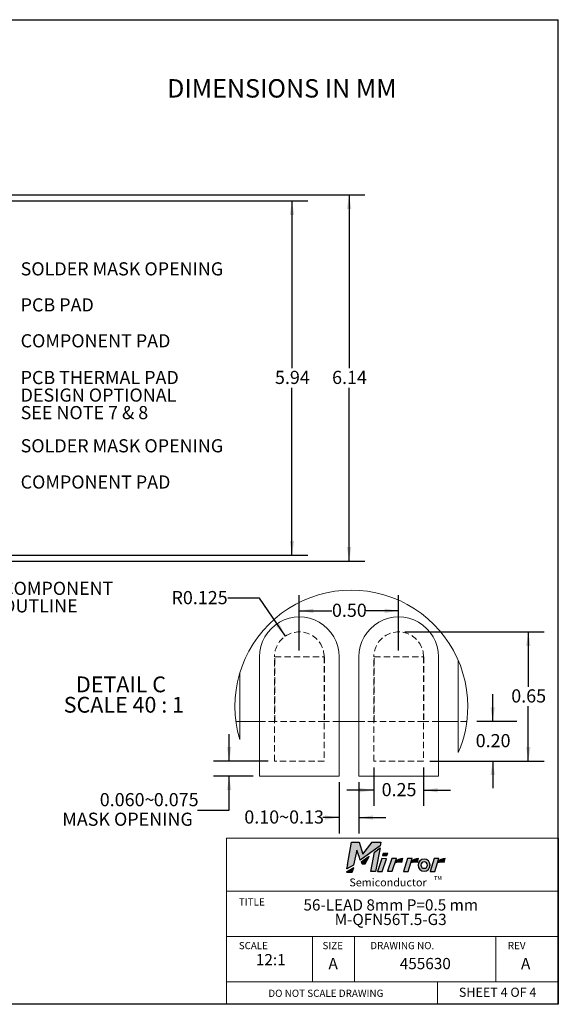
# Paper-space layout 'Sheet4' of a CAD drawing. Units: millimetres. Extents: x 8 to 270, y 10 to 208.
# Drawn here: x 162 to 270, y 10 to 208 of the extents above; entities that cross this region are included whole.
import ezdxf

# ---------------------------------------------------------------- set-up
doc = ezdxf.new("R2010")
doc.units = ezdxf.units.MM
doc.header["$PDSIZE"] = -1
doc.linetypes.add('HIDDEN', pattern=[1.905, 1.27, -0.635])
for name, color, linetype in [('DIMENSIONS', 5, 'Continuous'), ('FORMAT', 7, 'Continuous'), ('NOTES', 7, 'Continuous')]:
    doc.layers.add(name, color=color, linetype=linetype)
doc.styles.add('SLDTEXTSTYLE0', font='TXT', dxfattribs={"width": 0.605})
doc.styles.add('SLDTEXTSTYLE1', font='TXT', dxfattribs={"width": 0.6385967368})
doc.styles.add('SLDTEXTSTYLE2', font='TXT', dxfattribs={"width": 0.7368421053})
doc.styles.add('SLDTEXTSTYLE3', font='TXT', dxfattribs={"width": 0.575})
doc.dimstyles.new('SLDDIMSTYLE15', dxfattribs={"dimtxt": 2.5683186849, "dimasz": 2.8251505534, "dimexe": 0, "dimexo": 0.0625, "dimgap": 0.6420796712, "dimtad": 0, "dimtih": 1, "dimtoh": 1, "dimlfac": 0.0833333333, "dimrnd": 1e-09, "dimzin": 12, "dimdsep": 46, "dimtxsty": 'SLDTEXTSTYLE0', "dimsah": 1, "dimcen": 0.09, "dimadec": 0, "dimazin": 3, "dimtfac": 1, "dimtofl": 0, "dimtmove": 0, "dimatfit": 3, "dimfxl": 1, "dimfrac": 2, "dimtolj": 1, "dimtzin": 12, "dimarcsym": 0})
doc.dimstyles.new('SLDDIMSTYLE19', dxfattribs={"dimtxt": 2.5683186849, "dimasz": 2.8251505534, "dimexe": 0, "dimexo": 0.0625, "dimgap": 0.6420796712, "dimtad": 0, "dimtih": 1, "dimtoh": 1, "dimlfac": 0.025, "dimrnd": 1e-09, "dimdsep": 46, "dimtxsty": 'SLDTEXTSTYLE0', "dimsah": 1, "dimcen": 0.09, "dimadec": 0, "dimazin": 2, "dimtfac": 1, "dimtofl": 0, "dimtmove": 0, "dimatfit": 3, "dimfxl": 1, "dimfrac": 2, "dimtolj": 1, "dimtzin": 12, "dimarcsym": 0})
doc.dimstyles.new('SLDDIMSTYLE20', dxfattribs={"dimtxt": 2.5683186849, "dimasz": 2.8251505534, "dimexe": 0, "dimexo": 0.0625, "dimgap": 0.6420796712, "dimtad": 0, "dimtih": 1, "dimtoh": 1, "dimdec": 3, "dimlfac": 0.025, "dimrnd": 1e-09, "dimdsep": 46, "dimtxsty": 'SLDTEXTSTYLE0', "dimsah": 1, "dimcen": 0.09, "dimadec": 0, "dimazin": 2, "dimtfac": 1, "dimtdec": 3, "dimtmove": 0, "dimatfit": 0, "dimfxl": 1, "dimfrac": 2, "dimtolj": 1, "dimtzin": 12, "dimarcsym": 0})
doc.dimstyles.new('SLDDIMSTYLE21', dxfattribs={"dimtxt": 2.5683186849, "dimasz": 2.8251505534, "dimexe": 0, "dimexo": 0.0625, "dimgap": 0.6420796712, "dimtad": 0, "dimtih": 1, "dimtoh": 1, "dimlfac": 0.025, "dimrnd": 1e-09, "dimzin": 12, "dimdsep": 46, "dimtxsty": 'SLDTEXTSTYLE0', "dimsah": 1, "dimcen": 0.09, "dimadec": 0, "dimazin": 3, "dimtfac": 1, "dimtmove": 0, "dimatfit": 0, "dimfxl": 1, "dimfrac": 2, "dimtolj": 1, "dimtzin": 12, "dimarcsym": 0})
doc.dimstyles.new('SLDDIMSTYLE22', dxfattribs={"dimtxt": 2.5683186849, "dimasz": 2.8251505534, "dimexe": 0, "dimexo": 0.0625, "dimgap": 0.6420796712, "dimtad": 0, "dimtih": 1, "dimtoh": 1, "dimlfac": 0.025, "dimrnd": 1e-09, "dimzin": 0, "dimdsep": 46, "dimtxsty": 'SLDTEXTSTYLE0', "dimsah": 1, "dimcen": 0.09, "dimadec": 0, "dimazin": 0, "dimtfac": 1, "dimtofl": 0, "dimtmove": 0, "dimatfit": 3, "dimfxl": 1, "dimfrac": 2, "dimtolj": 1, "dimtzin": 12, "dimarcsym": 0})
doc.dimstyles.new('SLDDIMSTYLE23', dxfattribs={"dimtxt": 2.5683186849, "dimasz": 2.8251505534, "dimexe": 0, "dimexo": 0.0625, "dimgap": 0.6420796712, "dimtad": 0, "dimtih": 1, "dimtoh": 1, "dimlfac": 0.025, "dimrnd": 1e-09, "dimzin": 0, "dimdsep": 46, "dimtxsty": 'SLDTEXTSTYLE0', "dimsah": 1, "dimcen": 0.09, "dimadec": 0, "dimazin": 0, "dimtfac": 1, "dimtmove": 0, "dimatfit": 0, "dimfxl": 1, "dimfrac": 2, "dimtolj": 1, "dimtzin": 12, "dimarcsym": 0})
doc.dimstyles.new('SLDDIMSTYLE24', dxfattribs={"dimtxt": 2.5683186849, "dimasz": 2.8251505534, "dimexe": 0, "dimexo": 0.0625, "dimgap": 0.6420796712, "dimtad": 0, "dimtih": 1, "dimtoh": 1, "dimlfac": 0.025, "dimrnd": 1e-09, "dimdsep": 46, "dimtxsty": 'SLDTEXTSTYLE0', "dimsah": 1, "dimcen": 0.09, "dimadec": 0, "dimazin": 2, "dimtfac": 1, "dimtdec": 3, "dimtmove": 0, "dimatfit": 0, "dimfxl": 1, "dimfrac": 2, "dimtolj": 1, "dimtzin": 12, "dimarcsym": 0})
doc.dimstyles.new('SLDDIMSTYLE25', dxfattribs={"dimtxt": 2.5683186849, "dimasz": 2.8251505534, "dimexe": 0, "dimexo": 0.0625, "dimgap": 0.6420796712, "dimtad": 0, "dimtih": 1, "dimtoh": 1, "dimdec": 3, "dimlfac": 0.025, "dimrnd": 1e-09, "dimdsep": 46, "dimtxsty": 'SLDTEXTSTYLE0', "dimsah": 1, "dimcen": 0, "dimadec": 0, "dimazin": 2, "dimtfac": 1, "dimtdec": 3, "dimtofl": 0, "dimtmove": 0, "dimatfit": 3, "dimfxl": 1, "dimfrac": 2, "dimtolj": 1, "dimtzin": 12, "dimarcsym": 0})

# ---------------------------------------------------------------- blocks, each defined once
blk = doc.blocks.new('SW_NOTE_7')
at = {"layer": 'NOTES', "color": 0, "insert": (45.0094805757, -0.1639670765), "char_height": 3.7041666667, "attachment_point": 2, "style": 'SLDTEXTSTYLE0'}
blk.add_mtext('DIMENSIONS IN MM', dxfattribs=at)
blk = doc.blocks.new('SW_NOTE_8')
at = {"layer": 'FORMAT', "color": 0, "char_height": 2.26124, "attachment_point": 2, "style": 'SLDTEXTSTYLE0'}
for s, insert in [('56-LEAD 8mm P=0.5 mm', (17.418614375, 2.9148915359)), ('M-QFN56T.5-G3', (17.3989830637, -0.0058766878))]:
    blk.add_mtext(s, dxfattribs=dict(at, insert=insert))
blk = doc.blocks.new('_D_26')
at = {"layer": 'DIMENSIONS'}
for p, q in [((135.1785485996, 171.626094483), (219.5673681375, 171.626094483)), ((216.3923681375, 171.626094483), (216.3923681375, 137.9582203262)), ((216.3923681375, 100.346094483), (216.3923681375, 134.0139686399)), ((135.1785485996, 100.346094483), (219.5673681375, 100.346094483))]:
    blk.add_line(p, q, dxfattribs=at)
for points in [[(216.3923681375, 171.626094483), (215.9577295908, 168.8009439296), (216.8270066842, 168.8009439296)], [(216.3923681375, 100.346094483), (216.8270066842, 103.1712450364), (215.9577295908, 103.1712450364)]]:
    blk.add_solid(points, dxfattribs=at)
at = {"layer": 'DIMENSIONS', "insert": (212.9625839308, 137.4246272093), "char_height": 2.6458333333, "attachment_point": 1, "style": 'SLDTEXTSTYLE0'}
blk.add_mtext('5.94', dxfattribs=at)
blk = doc.blocks.new('_D_27')
at = {"layer": 'DIMENSIONS'}
for p, q in [((136.3785485996, 172.826094483), (231.0648163943, 172.826094483)), ((227.8898163943, 172.826094483), (227.8898163943, 137.9582203262)), ((227.8898163943, 99.146094483), (227.8898163943, 134.0139686399)), ((136.3785485996, 99.146094483), (231.0648163943, 99.146094483))]:
    blk.add_line(p, q, dxfattribs=at)
for points in [[(227.8898163943, 172.826094483), (227.4551778476, 170.0009439296), (228.324454941, 170.0009439296)], [(227.8898163943, 99.146094483), (228.324454941, 101.9712450364), (227.4551778476, 101.9712450364)]]:
    blk.add_solid(points, dxfattribs=at)
at = {"layer": 'DIMENSIONS', "insert": (224.4600321876, 137.4246272093), "char_height": 2.6458333333, "attachment_point": 1, "style": 'SLDTEXTSTYLE0'}
blk.add_mtext('6.14', dxfattribs=at)
blk = doc.blocks.new('SW_NOTE_9')
at = {"layer": 'NOTES', "color": 0, "char_height": 2.6458333333, "attachment_point": 1}
for s, insert, style in [('PCB THERMAL PAD', (0.5511779986, 1.3129559379), 'SLDTEXTSTYLE0'), ('DESIGN OPTIONAL', (0.5511779986, -2.2148217973), 'SLDTEXTSTYLE0'), ('SEE NOTE 7 & 8', (0.5511779986, -5.7425995324), 'SLDTEXTSTYLE3')]:
    blk.add_mtext(s, dxfattribs=dict(at, insert=insert, style=style))
blk = doc.blocks.new('SW_NOTE_10')
at = {"layer": 'NOTES', "color": 0, "char_height": 2.6458333333, "attachment_point": 1, "style": 'SLDTEXTSTYLE0'}
for s, insert in [('COMPONENT', (0.5677863126, 1.1450816202)), ('OUTLINE', (0.5677863126, -2.382696115))]:
    blk.add_mtext(s, dxfattribs=dict(at, insert=insert))
blk = doc.blocks.new('_D_28')
at = {"layer": 'DIMENSIONS'}
for p, q in [((239.1340432324, 84.897464082), (267.1319262188, 84.897464082)), ((263.9569262188, 84.897464082), (263.9569262188, 73.8695899251)), ((263.9569262188, 58.897464082), (263.9569262188, 69.9253382388)), ((244.1340432324, 58.897464082), (267.1319262188, 58.897464082))]:
    blk.add_line(p, q, dxfattribs=at)
for points in [[(263.9569262188, 84.897464082), (263.5222876721, 82.0723135286), (264.3915647654, 82.0723135286)], [(263.9569262188, 58.897464082), (264.3915647654, 61.7226146354), (263.5222876721, 61.7226146354)]]:
    blk.add_solid(points, dxfattribs=at)
at = {"layer": 'DIMENSIONS', "insert": (260.5271420121, 73.3359968082), "char_height": 2.6458333333, "attachment_point": 1, "style": 'SLDTEXTSTYLE0'}
blk.add_mtext('0.65', dxfattribs=at)
blk = doc.blocks.new('_D_29')
at = {"layer": 'DIMENSIONS'}
for p, q in [((203.744467849, 58.897464082), (203.744467849, 64.3304459154)), ((211.5940432324, 58.897464082), (200.569467849, 58.897464082)), ((208.5940432324, 55.897464082), (200.569467849, 55.897464082)), ((203.744467849, 49.0545500338), (203.744467849, 55.897464082)), ((197.394467849, 49.0545500338), (203.744467849, 49.0545500338))]:
    blk.add_line(p, q, dxfattribs=at)
for points in [[(203.744467849, 58.897464082), (204.1791063957, 61.7226146354), (203.3098293024, 61.7226146354)], [(203.744467849, 55.897464082), (203.3098293024, 53.0723135286), (204.1791063957, 53.0723135286)]]:
    blk.add_solid(points, dxfattribs=at)
at = {"layer": 'DIMENSIONS', "char_height": 2.6458333333, "attachment_point": 1, "style": 'SLDTEXTSTYLE0'}
for s, insert in [('0.060~', (177.6977069264, 52.4652086032)), ('0.075', (188.5750218814, 52.4652086032)), ('MASK OPENING', (170.1521835809, 48.5209569169))]:
    blk.add_mtext(s, dxfattribs=dict(at, insert=insert))
blk = doc.blocks.new('_D_30')
at = {"layer": 'DIMENSIONS'}
for p, q in [((225.8640432324, 54.627464082), (225.8640432324, 44.3588396109)), ((229.8640432324, 54.627464082), (229.8640432324, 44.3588396109)), ((225.8640432324, 47.5338396109), (222.5724863407, 47.5338396109)), ((229.8640432324, 47.5338396109), (235.2970250659, 47.5338396109))]:
    blk.add_line(p, q, dxfattribs=at)
for points in [[(225.8640432324, 47.5338396109), (223.0388926791, 47.9684781575), (223.0388926791, 47.0992010642)], [(229.8640432324, 47.5338396109), (232.6891937858, 47.0992010642), (232.6891937858, 47.9684781575)]]:
    blk.add_solid(points, dxfattribs=at)
at = {"layer": 'DIMENSIONS', "insert": (206.7954795953, 48.9723723371), "char_height": 2.6458333333, "attachment_point": 1, "style": 'SLDTEXTSTYLE0'}
blk.add_mtext('0.10~0.13', dxfattribs=at)
blk = doc.blocks.new('_D_31')
at = {"layer": 'DIMENSIONS'}
for p, q in [((217.8640432324, 81.167464082), (217.8640432324, 92.3054182409)), ((237.8640432324, 81.167464082), (237.8640432324, 92.3054182409)), ((217.8640432324, 89.1304182409), (224.4342590258, 89.1304182409)), ((237.8640432324, 89.1304182409), (231.2938274391, 89.1304182409))]:
    blk.add_line(p, q, dxfattribs=at)
for points in [[(217.8640432324, 89.1304182409), (220.6891937858, 88.6957796942), (220.6891937858, 89.5650567876)], [(237.8640432324, 89.1304182409), (235.0388926791, 89.5650567876), (235.0388926791, 88.6957796942)]]:
    blk.add_solid(points, dxfattribs=at)
at = {"layer": 'DIMENSIONS', "insert": (224.4342590258, 90.5689509672), "char_height": 2.6458333333, "attachment_point": 1, "style": 'SLDTEXTSTYLE0'}
blk.add_mtext('0.50', dxfattribs=at)
blk = doc.blocks.new('_D_32')
at = {"layer": 'DIMENSIONS'}
for p, q in [((256.7972316751, 66.897464082), (256.7972316751, 72.3304459154)), ((261.6806556095, 66.897464082), (253.6222316751, 66.897464082)), ((244.1340432324, 58.897464082), (259.9722316751, 58.897464082)), ((256.7972316751, 58.897464082), (256.7972316751, 53.4644822485))]:
    blk.add_line(p, q, dxfattribs=at)
for points in [[(256.7972316751, 66.897464082), (257.2318702218, 69.7226146354), (256.3625931284, 69.7226146354)], [(256.7972316751, 58.897464082), (256.3625931284, 56.0723135286), (257.2318702218, 56.0723135286)]]:
    blk.add_solid(points, dxfattribs=at)
at = {"layer": 'DIMENSIONS', "insert": (253.3674474684, 64.3359968082), "char_height": 2.6458333333, "attachment_point": 1, "style": 'SLDTEXTSTYLE0'}
blk.add_mtext('0.20', dxfattribs=at)
blk = doc.blocks.new('_D_33')
at = {"layer": 'DIMENSIONS'}
for p, q in [((232.8640432324, 57.627464082), (232.8640432324, 49.8661438466)), ((242.8640432324, 57.627464082), (242.8640432324, 49.8661438466)), ((232.8640432324, 53.0411438466), (227.431061399, 53.0411438466)), ((242.8640432324, 53.0411438466), (248.2970250659, 53.0411438466))]:
    blk.add_line(p, q, dxfattribs=at)
for points in [[(232.8640432324, 53.0411438466), (230.0388926791, 53.4757823933), (230.0388926791, 52.6065053)], [(242.8640432324, 53.0411438466), (245.6891937858, 52.6065053), (245.6891937858, 53.4757823933)]]:
    blk.add_solid(points, dxfattribs=at)
at = {"layer": 'DIMENSIONS', "insert": (234.4342590258, 54.4796765729), "char_height": 2.6458333333, "attachment_point": 1, "style": 'SLDTEXTSTYLE0'}
blk.add_mtext('0.25', dxfattribs=at)
blk = doc.blocks.new('_D_34')
at = {"layer": 'DIMENSIONS'}
for p, q in [((209.8545429182, 91.6784286272), (203.5045429182, 91.6784286272)), ((215.0528664798, 84.0323504487), (209.8545429182, 91.6784286272))]:
    blk.add_line(p, q, dxfattribs=at)
blk.add_solid([(215.0528664798, 84.0323504487), (213.8239031683, 86.6130549057), (213.1050307679, 86.1243165944)], dxfattribs=at)
at = {"layer": 'DIMENSIONS', "insert": (192.1372591567, 93.1169613534), "char_height": 2.6458333333, "attachment_point": 1, "style": 'SLDTEXTSTYLE0'}
blk.add_mtext('R0.125', dxfattribs=at)
blk = doc.blocks.new('SW_NOTE_11')
at = {"layer": 'NOTES', "color": 0, "char_height": 3.175, "attachment_point": 2, "style": 'SLDTEXTSTYLE0'}
for s, insert in [('DETAIL C', (9.62421875, 4.0927900738)), ('SCALE 40 : 1', (10.2040964454, -0.0082516306))]:
    blk.add_mtext(s, dxfattribs=dict(at, insert=insert))

psp = doc.layouts.new('Sheet4')

# ---------------------------------------------------------------- hatches: boundary and pattern name
at = {"layer": 'FORMAT'}
for points in [[(227.5846951190836, 37.99572615293882), (227.6086481928436, 38.09153844797875), (227.4183543290835, 37.18531382405889), (228.7517421017236, 37.92386693165886), (229.4663421355637, 40.94993858333883), (229.9906483056434, 39.49678544189878), (230.1290438429236, 38.98312508237885), (234.1411836977236, 41.82422577557882), (234.2939510792594, 42.56261919602048), (234.3035323087633, 42.56943251477884), (232.5163668610033, 42.56943251477885), (230.6347198445235, 40.16347932821877), (229.8961667369235, 42.59338558853883), (228.3472013004436, 42.59338558853883)], [(231.1497109303635, 38.22461107997889), (231.8935869432435, 39.68707930565873), (230.3353064225235, 38.54265467045887), (230.4870092230035, 38.1979965535789)], [(233.2043523684437, 36.68096854877886), (233.2176596316435, 36.69427581197871), (234.1558216872437, 41.46626039549884), (233.0113970520437, 40.59729610853886), (232.2661903128435, 36.68096854877886)], [(235.7007949447637, 40.29921341285888), (234.7573099838835, 40.29921341285888), (234.6095993623635, 39.86805808517888), (235.4852172809235, 39.86805808517888)], [(235.4253345965235, 39.25677564282372), (234.4552351092435, 39.27008290602376), (233.6195389802836, 36.6698436767438), (234.5630239411636, 36.6698436767438)], [(237.4493693292436, 39.31133542194379), (236.4792698419635, 39.32464268514363), (235.6435737130034, 36.72440345586379), (236.5870586738835, 36.72440345586379)], [(227.3691174552436, 36.57184899053899), (228.5068884588437, 36.57584116949884), (228.8435622178036, 37.44214400381889)]]:
    psp.add_hatch(color=5, dxfattribs=at).paths.add_polyline_path(points, flags=0)
h = psp.add_hatch(color=5, dxfattribs=at)
edge = h.paths.add_edge_path(flags=0)
edge.add_line((237.2604061918034, 38.64378987077896), (237.1725782546835, 38.41091276477881))
edge.add_arc((237.9536287161166, 36.68165918964395), 1.89746086927281, 72.44551144911719, 114.30722512207001, ccw=False)
edge.add_line((238.5259269221234, 38.49075634397897), (238.6935984384442, 39.29052286230165))
edge.add_arc((238.8305203238161, 37.07571831024762), 2.219032853856182, 93.53759196352873, 135.0372924741154)
h = psp.add_hatch(color=5, dxfattribs=at)
edge = h.paths.add_edge_path(flags=0)
edge.add_arc((241.0861584733965, 36.68298991596386), 1.89746086927288, 113.6470200075399, 114.3072251220664)
edge.add_line((240.3051080119635, 38.41224349109883), (240.3929359490835, 38.64512059709883))
edge.add_arc((241.9630500810934, 37.07704903656472), 2.21903285385615, 134.6660282620421, 135.0372924740127, ccw=False)
edge.add_line((240.4031296037894, 38.65526160494095), (240.6098443392436, 39.27540581130365))
edge.add_line((240.6098443392436, 39.27540581130365), (239.6397448519635, 39.28871307450365))
edge.add_line((239.6397448519635, 39.28871307450365), (238.8040487230035, 36.68847384522365))
edge.add_line((238.8040487230035, 36.68847384522365), (239.7475336838836, 36.68847384522365))
edge.add_line((239.7475336838836, 36.68847384522365), (240.3250851837873, 38.42112834493471))
h = psp.add_hatch(color=5, dxfattribs=at)
edge = h.paths.add_edge_path(flags=0)
edge.add_line((240.4031296037894, 38.65526160494095), (240.3250851837873, 38.42112834493471))
edge.add_arc((241.0861584733965, 36.68298991596386), 1.89746086927288, 72.44551144910952, 113.647020007539, ccw=False)
edge.add_line((241.6584566794035, 38.49208707029883), (241.8261281957236, 39.29185358861886))
edge.add_arc((241.9630500810934, 37.07704903656472), 2.21903285385615, 93.53759196347507, 134.6660282620429)
h = psp.add_hatch(color=5, dxfattribs=at)
edge = h.paths.add_edge_path(flags=0)
edge.add_arc((242.9758757362035, 37.95048145805878), 1.218040415222443, 0, 180)
edge.add_arc((242.9758757362035, 37.95048145805878), 1.218040415222443, 180, 360.0000000000008)
edge = h.paths.add_edge_path(flags=0)
edge.add_arc((242.9984980836437, 37.97842671077878), 0.6570594277632569, 180, 360, ccw=False)
edge.add_arc((242.9984980836437, 37.97842671077878), 0.6570594277632569, -7.958078640513122e-13, 180, ccw=False)
h = psp.add_hatch(color=5, dxfattribs=at)
edge = h.paths.add_edge_path(flags=0)
edge.add_arc((246.4556391745965, 36.66435974748386), 1.897460869272783, 113.7841350920132, 114.3072251220602)
edge.add_line((245.6745887131637, 38.39361332261883), (245.7624166502835, 38.62649042861888))
edge.add_arc((247.3325307822933, 37.05841886808472), 2.219032853856148, 134.8587983544925, 135.0372924740109, ccw=False)
edge.add_line((245.767309290618, 38.63137420390667), (245.9819864930836, 39.27540581130364))
edge.add_line((245.9819864930836, 39.27540581130364), (245.0118870058036, 39.28871307450364))
edge.add_line((245.0118870058036, 39.28871307450364), (244.1761908768437, 36.68847384522365))
edge.add_line((244.1761908768437, 36.68847384522365), (245.1196758377237, 36.68847384522365))
edge.add_line((245.1196758377237, 36.68847384522365), (245.6904085123836, 38.40067186920353))
h = psp.add_hatch(color=5, dxfattribs=at)
edge = h.paths.add_edge_path(flags=0)
edge.add_line((245.767309290618, 38.63137420390667), (245.6904085123836, 38.40067186920353))
edge.add_arc((246.4556391745965, 36.66435974748386), 1.897460869272783, 72.44551144911031, 113.78413509201229, ccw=False)
edge.add_line((247.0279373806035, 38.47345690181875), (247.1956088969235, 39.27322342013886))
edge.add_arc((247.3325307822933, 37.05841886808472), 2.219032853856148, 93.53759196347363, 134.8587983544933)

# ---------------------------------------------------------------- linework, layer by layer
at = {"color": 7, "linetype": 'Continuous', "lineweight": 15}
for p, q in [((209.8640432871, 79.8974642012), (209.8640432871, 55.8974602673)), ((225.8640436978, 55.8974602673), (225.8640436978, 79.8974642012)), ((229.8640424908, 79.8974642012), (229.8640424908, 55.8974602673)), ((245.8640451135, 55.8974602673), (245.8640451135, 79.8974642012)), ((249.8640420438, 79.1365215037), (249.8640420438, 60.5933675024)), ((205.8640432136, 63.2296660397), (205.8640432136, 76.5002080652)), ((209.8640432871, 66.8974527571), (205.8640432136, 66.8974527571)), ((229.8640424908, 66.8974527571), (225.8640436978, 66.8974527571)), ((249.8640420438, 66.8974527571), (245.8640451135, 66.8974527571)), ((209.8640432871, 55.8974602673), (225.8640436978, 55.8974602673)), ((229.8640424908, 55.8974602673), (245.8640451135, 55.8974602673))]:
    psp.add_line(p, q, dxfattribs=at)
at = {"color": 7, "linetype": 'HIDDEN', "lineweight": 0}
for p, q in [((212.8640434296, 58.8974663469), (212.8640434296, 79.8974642012)), ((212.9506559634, 79.8974642012), (222.9506562055, 79.8974642012)), ((212.9506559634, 66.8974527571), (212.9506559634, 79.8974642012)), ((222.8640432061, 79.8974642012), (222.8640432061, 58.8974663469)), ((222.9506562055, 79.8974642012), (222.9506562055, 66.8974527571)), ((232.8640448452, 58.8974663469), (232.8640448452, 79.8974642012)), ((232.9506541194, 79.8974642012), (242.9506557585, 79.8974642012)), ((232.9506541194, 66.8974527571), (232.9506541194, 79.8974642012)), ((242.8640427591, 79.8974642012), (242.8640427591, 58.8974663469)), ((242.9506557585, 79.8974642012), (242.9506557585, 66.8974527571)), ((205.8640432136, 66.8974527571), (205.0937400257, 66.8974527571)), ((212.9506559634, 66.8974527571), (209.8640432871, 66.8974527571)), ((222.9506562055, 66.8974527571), (212.9506559634, 66.8974527571)), ((225.8640436978, 66.8974527571), (222.9506562055, 66.8974527571)), ((232.9506541194, 66.8974527571), (229.8640424908, 66.8974527571)), ((242.9506557585, 66.8974527571), (232.9506541194, 66.8974527571)), ((245.8640451135, 66.8974527571), (242.9506557585, 66.8974527571)), ((251.5874209405, 66.8974527571), (249.8640420438, 66.8974527571)), ((222.8640432061, 58.8974663469), (212.8640434296, 58.8974663469)), ((242.8640427591, 58.8974663469), (232.8640448452, 58.8974663469))]:
    psp.add_line(p, q, dxfattribs=at)
at = {"color": 179, "linetype": 'Continuous', "lineweight": 0}
for p, q in [((203.18217691, 43.3690469585), (203.18217691, 14.5137213527)), ((270.0001458, 43.3690469585), (203.18217691, 43.3690469585)), ((270.0001458, 32.7368060978), (203.18217691, 32.7368060978)), ((203.18217691, 23.6266804656), (270.0001458, 23.6266804656)), ((220.4866523003, 23.6266804656), (220.4866523003, 14.5137213527)), ((228.9792322894, 23.6266804656), (228.9792322894, 14.5137213527)), ((257.4265877205, 23.6744922625), (257.4265877205, 14.6037545655)), ((270.0001458, 14.5137213527), (203.18217691, 14.5137213527)), ((203.18217691, 14.5137213527), (203.18217691, 9.9586585366)), ((245.702716491, 14.5137213527), (245.702716491, 9.9586585366)), ((166.7360329466, 9.9586585366), (203.18217691, 9.9586585366))]:
    psp.add_line(p, q, dxfattribs=at)
at = {"color": 7, "linetype": 'Continuous', "lineweight": 0}
for centre, radius, start, end in [((228.3405789329, 69.8649405908), 23.43547580721277, 9.5647e-06, 196.447072201), ((228.3405067203, 69.8649551855), 23.43554801976159, 336.6953094585, 359.9999738833)]:
    psp.add_arc(centre, radius, start, end, dxfattribs=at)
at = {"color": 7, "linetype": 'Continuous', "lineweight": 15}
for centre, radius, start, end in [((217.8640433761, 79.8974640359), 8.000000088941487, 359.9999878436, 180.0000121564), ((237.8640428708, 79.8974637738), 8.000000379979738, 359.9999897204, 180.0000102796)]:
    psp.add_arc(centre, radius, start, end, dxfattribs=at)
at = {"color": 7, "linetype": 'HIDDEN', "lineweight": 0}
for centre in [(217.864043085, 79.8974635027), (237.864044035, 79.8974635027)]:
    psp.add_arc(centre, 4.999999655410782, 359.9999866598, 180.0000133402, dxfattribs=at)
at = {"layer": 'DIMENSIONS'}
psp.add_point((237.8640432324, 84.897464082), dxfattribs=at)
at = {"layer": 'FORMAT'}
for p, q in [((8.3801458, 208.0786585366), (270.0001458, 208.0786585366)), ((270.0001458, 9.9586585366), (270.0001458, 208.0786585366)), ((270.0001458, 43.3690469585), (270.0001458, 9.9586585366)), ((270.0001458, 9.9586585366), (8.3801458, 9.9586585366)), ((270.0001458, 9.9586585366), (203.18217691, 9.9586585366))]:
    psp.add_line(p, q, dxfattribs=at)
at = {"layer": 'FORMAT', "color": 5}
for p, q in [((227.5846951191, 37.9957261529), (228.3472013004, 42.5933855885)), ((228.3472013004, 42.5933855885), (229.8961667369, 42.5933855885)), ((229.8961667369, 42.5933855885), (230.6347198445, 40.1634793282)), ((234.1411836977, 41.8242257756), (230.1290438429, 38.9831250824)), ((230.6347198445, 40.1634793282), (232.516366861, 42.5694325148)), ((232.516366861, 42.5694325148), (234.3035323088, 42.5694325148)), ((234.2939510793, 42.562619196), (234.1411836977, 41.8242257756)), ((234.3035323088, 42.5694325148), (234.2939510793, 42.562619196)), ((229.4663421356, 40.9499385833), (228.7517421017, 37.9238669317)), ((229.9906483056, 39.4967854419), (229.4663421356, 40.9499385833)), ((231.8935869432, 39.6870793057), (230.3353064225, 38.5426546705)), ((231.1497109304, 38.22461108), (231.8935869432, 39.6870793057)), ((232.2661903128, 36.6809685488), (233.011397052, 40.5972961085)), ((233.011397052, 40.5972961085), (234.1558216872, 41.4662603955)), ((234.1558216872, 41.4662603955), (233.2176596316, 36.694275812)), ((234.7573099839, 40.2992134129), (234.6095993624, 39.8680580852)), ((234.6095993624, 39.8680580852), (235.4852172809, 39.8680580852)), ((235.7007949448, 40.2992134129), (234.7573099839, 40.2992134129)), ((235.4852172809, 39.8680580852), (235.7007949448, 40.2992134129)), ((227.4183543291, 37.1853138241), (227.6086481928, 38.091538448)), ((228.7517421017, 37.9238669317), (227.4183543291, 37.1853138241)), ((227.6086481928, 38.091538448), (227.5846951191, 37.9957261529)), ((230.1290438429, 38.9831250824), (229.9906483056, 39.4967854419)), ((230.3353064225, 38.5426546705), (230.487009223, 38.1979965536)), ((230.487009223, 38.1979965536), (231.1497109304, 38.22461108)), ((234.4552351092, 39.270082906), (233.6195389803, 36.6698436767)), ((235.4253345965, 39.2567756428), (234.4552351092, 39.270082906)), ((234.5630239412, 36.6698436767), (235.4253345965, 39.2567756428)), ((236.479269842, 39.3246426851), (235.643573713, 36.7244034559)), ((237.4493693292, 39.3113354219), (236.479269842, 39.3246426851)), ((236.5870586739, 36.7244034559), (237.4493693292, 39.3113354219)), ((237.2604061918, 38.6437898708), (237.1725782547, 38.4109127648)), ((238.5259269221, 38.490756344), (238.6935984384, 39.2905228623)), ((239.639744852, 39.2887130745), (238.804048723, 36.6884738452)), ((240.6098443392, 39.2754058113), (239.639744852, 39.2887130745)), ((239.7475336839, 36.6884738452), (240.6098443392, 39.2754058113)), ((240.3929359491, 38.6451205971), (240.305108012, 38.4122434911)), ((241.6584566794, 38.4920870703), (241.8261281957, 39.2918535886)), ((245.0118870058, 39.2887130745), (244.1761908768, 36.6884738452)), ((245.9819864931, 39.2754058113), (245.0118870058, 39.2887130745)), ((245.1196758377, 36.6884738452), (245.9819864931, 39.2754058113)), ((245.7624166503, 38.6264904286), (245.6745887132, 38.3936133226)), ((247.0279373806, 38.4734569018), (247.1956088969, 39.2732234201)), ((228.8435622178, 37.4421440038), (227.3691174552, 36.5718489905)), ((227.3691174552, 36.5718489905), (228.5068884588, 36.5758411695)), ((228.5068884588, 36.5758411695), (228.8435622178, 37.4421440038)), ((233.2043523684, 36.6809685488), (232.2661903128, 36.6809685488)), ((233.2176596316, 36.694275812), (233.2043523684, 36.6809685488)), ((233.6195389803, 36.6698436767), (234.5630239412, 36.6698436767)), ((235.643573713, 36.7244034559), (236.5870586739, 36.7244034559)), ((238.804048723, 36.6884738452), (239.7475336839, 36.6884738452)), ((244.1761908768, 36.6884738452), (245.1196758377, 36.6884738452))]:
    psp.add_line(p, q, dxfattribs=at)
at = {"layer": 'FORMAT', "color": 5, "lineweight": 15}
for p, q in [((227.5846951191, 37.9957261529), (228.3472013004, 42.5933855885)), ((228.3472013004, 42.5933855885), (229.8961667369, 42.5933855885)), ((229.8961667369, 42.5933855885), (230.6347198445, 40.1634793282)), ((234.1411836977, 41.8242257756), (230.1290438429, 38.9831250824)), ((230.6347198445, 40.1634793282), (232.516366861, 42.5694325148)), ((232.516366861, 42.5694325148), (234.3035323088, 42.5694325148)), ((234.2939510793, 42.562619196), (234.1411836977, 41.8242257756)), ((234.3035323088, 42.5694325148), (234.2939510793, 42.562619196)), ((229.4663421356, 40.9499385833), (228.7517421017, 37.9238669317)), ((229.9906483056, 39.4967854419), (229.4663421356, 40.9499385833)), ((231.8935869432, 39.6870793057), (230.3353064225, 38.5426546705)), ((231.1497109304, 38.22461108), (231.8935869432, 39.6870793057)), ((232.2661903128, 36.6809685488), (233.011397052, 40.5972961085)), ((233.011397052, 40.5972961085), (234.1558216872, 41.4662603955)), ((234.1558216872, 41.4662603955), (233.2176596316, 36.694275812)), ((234.7573099839, 40.2992134129), (234.6095993624, 39.8680580852)), ((234.6095993624, 39.8680580852), (235.4852172809, 39.8680580852)), ((235.7007949448, 40.2992134129), (234.7573099839, 40.2992134129)), ((235.4852172809, 39.8680580852), (235.7007949448, 40.2992134129)), ((227.4183543291, 37.1853138241), (227.6086481928, 38.091538448)), ((228.7517421017, 37.9238669317), (227.4183543291, 37.1853138241)), ((227.6086481928, 38.091538448), (227.5846951191, 37.9957261529)), ((230.1290438429, 38.9831250824), (229.9906483056, 39.4967854419)), ((230.3353064225, 38.5426546705), (230.487009223, 38.1979965536)), ((230.487009223, 38.1979965536), (231.1497109304, 38.22461108)), ((234.4552351092, 39.270082906), (233.6195389803, 36.6698436767)), ((235.4253345965, 39.2567756428), (234.4552351092, 39.270082906)), ((234.5630239412, 36.6698436767), (235.4253345965, 39.2567756428)), ((236.479269842, 39.3246426851), (235.643573713, 36.7244034559)), ((237.4493693292, 39.3113354219), (236.479269842, 39.3246426851)), ((236.5870586739, 36.7244034559), (237.4493693292, 39.3113354219)), ((237.2604061918, 38.6437898708), (237.1725782547, 38.4109127648)), ((238.5259269221, 38.490756344), (238.6935984384, 39.2905228623)), ((239.639744852, 39.2887130745), (238.804048723, 36.6884738452)), ((240.6098443392, 39.2754058113), (239.639744852, 39.2887130745)), ((239.7475336839, 36.6884738452), (240.6098443392, 39.2754058113)), ((240.3929359491, 38.6451205971), (240.305108012, 38.4122434911)), ((241.6584566794, 38.4920870703), (241.8261281957, 39.2918535886)), ((245.0118870058, 39.2887130745), (244.1761908768, 36.6884738452)), ((245.9819864931, 39.2754058113), (245.0118870058, 39.2887130745)), ((245.1196758377, 36.6884738452), (245.9819864931, 39.2754058113)), ((245.7624166503, 38.6264904286), (245.6745887132, 38.3936133226)), ((247.0279373806, 38.4734569018), (247.1956088969, 39.2732234201)), ((228.8435622178, 37.4421440038), (227.3691174552, 36.5718489905)), ((227.3691174552, 36.5718489905), (228.5068884588, 36.5758411695)), ((228.5068884588, 36.5758411695), (228.8435622178, 37.4421440038)), ((233.2043523684, 36.6809685488), (232.2661903128, 36.6809685488)), ((233.2176596316, 36.694275812), (233.2043523684, 36.6809685488)), ((233.6195389803, 36.6698436767), (234.5630239412, 36.6698436767)), ((235.643573713, 36.7244034559), (236.5870586739, 36.7244034559)), ((238.804048723, 36.6884738452), (239.7475336839, 36.6884738452)), ((244.1761908768, 36.6884738452), (245.1196758377, 36.6884738452))]:
    psp.add_line(p, q, dxfattribs=at)
for centre, radius in [((242.9758757362, 37.9504814581), 1.218040415222599), ((242.9984980836, 37.9784267108), 0.6570594277630736)]:
    psp.add_circle(centre, radius, dxfattribs=at)
at = {"layer": 'FORMAT', "color": 5}
for centre, radius, start, end in [((237.9536287161, 36.6816591896), 1.89746086927281, 72.4455114491, 114.3072251221), ((238.8305203238, 37.0757183102), 2.219032853856187, 93.5375919635, 135.0372924741), ((241.0861584734, 36.682989916), 1.897460869272884, 72.4455114491, 114.3072251221), ((241.9630500811, 37.0770490366), 2.219032853856162, 93.5375919635, 135.037292474), ((242.9758757362, 37.9504814581), 1.218040415222447, 0, 180), ((242.9758757362, 37.9504814581), 1.218040415222447, 180, 0), ((242.9984980836, 37.9784267108), 0.6570594277632722, 0, 180), ((242.9984980836, 37.9784267108), 0.6570594277632722, 180, 0), ((246.4556391746, 36.6643597475), 1.897460869272785, 72.4455114491, 114.3072251221), ((247.3325307823, 37.0584188681), 2.219032853856151, 93.5375919635, 135.037292474)]:
    psp.add_arc(centre, radius, start, end, dxfattribs=at)
at = {"layer": 'FORMAT', "color": 5, "lineweight": 15}
for centre, radius, start, end in [((237.9536287161, 36.6816591896), 1.89746086927281, 72.4455114491, 114.3072251221), ((238.8305203238, 37.0757183102), 2.219032853856187, 93.5375919635, 135.0372924741), ((241.0861584734, 36.682989916), 1.897460869272884, 72.4455114491, 114.3072251221), ((241.9630500811, 37.0770490366), 2.219032853856162, 93.5375919635, 135.037292474), ((246.4556391746, 36.6643597475), 1.897460869272785, 72.4455114491, 114.3072251221), ((247.3325307823, 37.0584188681), 2.219032853856151, 93.5375919635, 135.037292474)]:
    psp.add_arc(centre, radius, start, end, dxfattribs=at)

# ---------------------------------------------------------------- block references
at = {"layer": 'FORMAT'}
psp.add_blockref('SW_NOTE_8', (218.851422086, 28.1762665872), dxfattribs=at)
at = {"layer": 'NOTES'}
for name, p in [('SW_NOTE_7', (169.3426178298, 196.2770605295)), ('SW_NOTE_9', (161.2161716172, 136.0836083608)), ('SW_NOTE_10', (157.4757975798, 93.8393839384)), ('SW_NOTE_11', (172.3429349624, 71.8275911307))]:
    psp.add_blockref(name, p, dxfattribs=at)

# ---------------------------------------------------------------- texts
at = {"layer": 'FORMAT', "color": 5, "attachment_point": 1}
for s, insert, char_height, style in [('TM', (245.0042687724, 35.7476523085), 0.79375, 'SLDTEXTSTYLE2'), ('Semiconductor', (227.9418745116, 35.2815883901), 1.5875, 'SLDTEXTSTYLE1')]:
    psp.add_mtext(s, dxfattribs=dict(at, insert=insert, char_height=char_height, style=style))
at = {"layer": 'FORMAT', "style": 'SLDTEXTSTYLE0'}
for s, insert, char_height, attachment_point in [('TITLE', (205.6982716504, 31.2764036059), 1.4565622683, 1), ('SCALE', (205.6982716504, 22.4833706819), 1.4358855171, 1), ('SIZE', (222.529036827, 22.5039936938), 1.4565622683, 1), ('DRAWING NO.', (232.1493636441, 22.5039936938), 1.4565622683, 1), ('REV', (259.830374655, 22.5039936938), 1.4565622683, 1), ('12:1', (212.1206198748, 20.0714445725), 2.2612371419, 2), ('A', (224.6762148859, 19.2894966898), 2.2612371419, 2), ('455630', (243.2242737459, 19.2894966898), 2.2612371419, 2), ('A', (263.4307057071, 19.2894966898), 2.2612371419, 2), ('DO NOT SCALE DRAWING', (211.6317745204, 12.9040765301), 1.4565622683, 1), ('SHEET 4 OF 4', (257.7905157598, 13.3140036615), 1.8520833333, 2)]:
    psp.add_mtext(s, dxfattribs=dict(at, insert=insert, char_height=char_height, attachment_point=attachment_point))
at = {"layer": 'NOTES', "char_height": 2.6458333333, "attachment_point": 1, "style": 'SLDTEXTSTYLE0'}
for s, insert in [('SOLDER MASK OPENING', (161.7673496158, 159.2649587439)), ('PCB PAD', (161.7673496158, 152.017604335)), ('COMPONENT PAD', (161.7673496158, 144.7899882392)), ('SOLDER MASK OPENING', (161.7673496158, 123.6648574394)), ('COMPONENT PAD', (161.7673496158, 116.3740289638))]:
    psp.add_mtext(s, dxfattribs=dict(at, insert=insert))

# ---------------------------------------------------------------- dimensions: what is measured, and where the dimension line sits
at = {"layer": 'DIMENSIONS'}
for base, p1, p2, dimstyle, picture, middle in [((227.8898163943, 172.826094483), (135.1085485996, 99.146094483), (135.1085485996, 172.826094483), 'SLDDIMSTYLE15', '_D_27', (227.8898163943, 135.986094483)), ((216.3923681375, 171.626094483), (133.9085485996, 100.346094483), (133.9085485996, 171.626094483), 'SLDDIMSTYLE15', '_D_26', (216.3923681375, 135.986094483)), ((263.9569262188, 58.897464082), (237.8640432324, 84.897464082), (242.8640432324, 58.897464082), 'SLDDIMSTYLE19', '_D_28', (263.9569262188, 71.897464082)), ((256.7972316751, 58.897464082), (262.9506556095, 66.897464082), (242.8640432324, 58.897464082), 'SLDDIMSTYLE23', '_D_32', (256.7972316751, 62.897464082))]:
    dim = psp.add_linear_dim(base=base, p1=p1, p2=p2, angle=90, dimstyle=dimstyle, dxfattribs=at)
    dim.commit()
    dim.dimension.update_dxf_attribs({"geometry": picture, "text_midpoint": middle, "dimtype": 160})
dim = psp.add_radius_dim(center=(217.8640432324, 79.897464082), mpoint=(215.0528664798, 84.0323504487), dimstyle='SLDDIMSTYLE25', dxfattribs=at)
dim.commit()
dim.dimension.update_dxf_attribs({"geometry": '_D_34', "text_midpoint": (197.8209010375, 91.6784286272), "dimtype": 164})
for base, p1, p2, dimstyle, picture, middle in [((237.8640432324, 89.1304182409), (217.8640432324, 79.897464082), (237.8640432324, 79.897464082), 'SLDDIMSTYLE22', '_D_31', (227.8640432324, 89.1304182409)), ((232.8640432324, 53.0411438466), (242.8640432324, 58.897464082), (232.8640432324, 58.897464082), 'SLDDIMSTYLE24', '_D_33', (237.8640432324, 53.0411438466))]:
    dim = psp.add_linear_dim(base=base, p1=p1, p2=p2, dimstyle=dimstyle, dxfattribs=at)
    dim.commit()
    dim.dimension.update_dxf_attribs({"geometry": picture, "text_midpoint": middle, "dimtype": 160})
dim = psp.add_linear_dim(base=(203.744467849, 55.897464082), p1=(212.8640432324, 58.897464082), p2=(209.8640432324, 55.897464082), angle=90, text='0.060~<>\\PMASK OPENING', dimstyle='SLDDIMSTYLE20', dxfattribs=at)
dim.commit()
dim.dimension.update_dxf_attribs({"geometry": '_D_29', "text_midpoint": (203.744467849, 49.0545500338), "dimtype": 160})
dim = psp.add_linear_dim(base=(229.8640432324, 47.5338396109), p1=(225.8640432324, 55.897464082), p2=(229.8640432324, 55.897464082), text='0.10~0.13', dimstyle='SLDDIMSTYLE21', dxfattribs=at)
dim.commit()
dim.dimension.update_dxf_attribs({"geometry": '_D_30', "text_midpoint": (214.683982968, 47.5338396109), "dimtype": 160})

doc.saveas('drawing.dxf')
